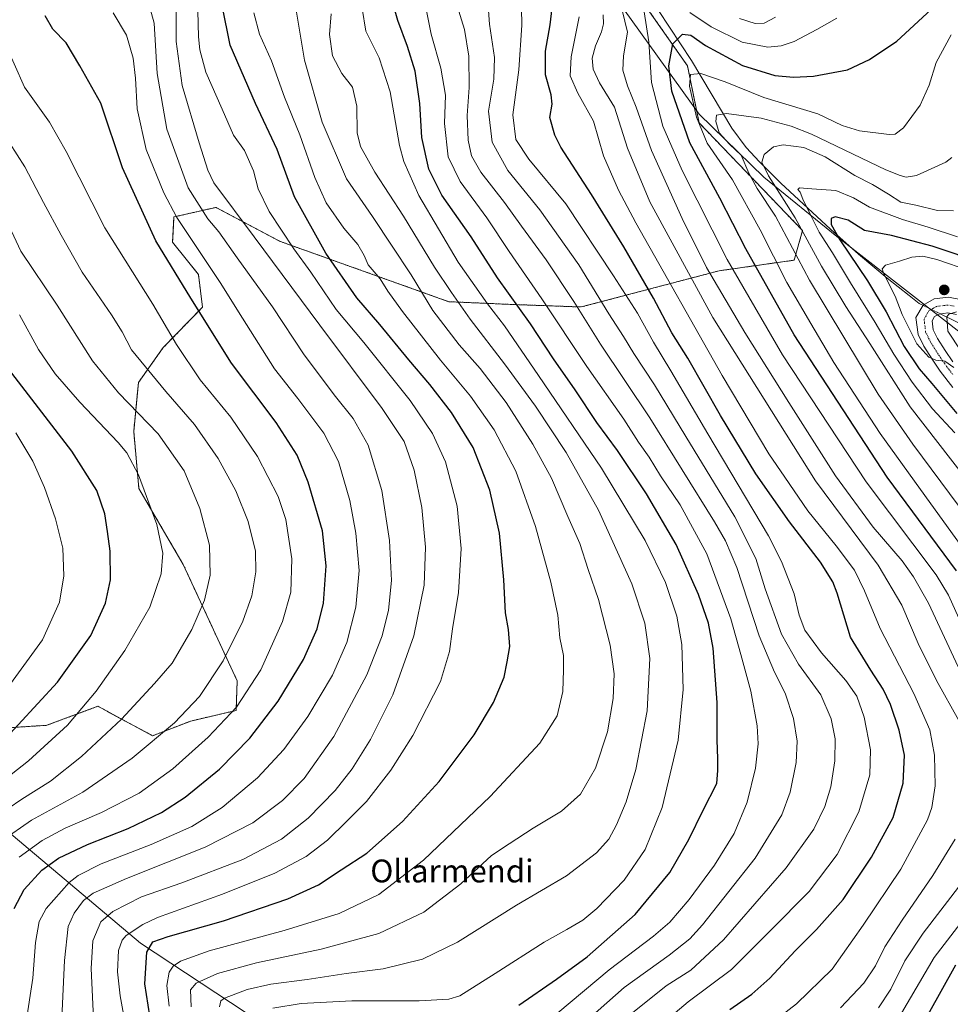
# Model space of a CAD drawing. Units: metres. Extents: x 623961 to 627400, y 4759628 to 4762003.
# Drawn here: x 624131 to 624457, y 4761469 to 4761815 of the extents above; entities that cross this region are included whole.
import ezdxf
from ezdxf.enums import TextEntityAlignment as Align

# ---------------------------------------------------------------- set-up
doc = ezdxf.new("R2010")
doc.units = ezdxf.units.M
doc.header["$MEASUREMENT"] = 0
doc.linetypes.add('TRAZO_Y_PUNTO', pattern=[1, 0.5, -0.25, 0, -0.25])
doc.linetypes.add('TRAZOS', pattern=[0.75, 0.5, -0.25])
for name, color, linetype, lineweight in [('Arbolado forestal', 92, 'TRAZOS', 0), ('Arbolado forestal CxS', 92, 'Continuous', 0), ('Camino', 19, 'Continuous', 0), ('Camino Cxs', 19, 'Continuous', 0), ('Camino eje', 39, 'TRAZO_Y_PUNTO', 13), ('Carátula', 7, 'Continuous', 5), ('Corriente natural lineal', 142, 'Continuous', 13), ('Corriente natural lineal oculto', 19, 'TRAZO_Y_PUNTO', 13), ('Curva de nivel maestra', 36, 'Continuous', 30), ('Curva de nivel normal', 36, 'Continuous', 0), ('Entidad de ámbito territorial', 19, 'Continuous', 0), ('Entidad de ámbito territorial CxS', 92, 'Continuous', 0), ('Espacio natural protegido', 2, 'Continuous', 13), ('Espacio natural protegido CxS', 2, 'Continuous', 0), ('Punto de cota en terreno', 7, 'Continuous', 0), ('Texto cartográfico', 19, 'Continuous', 0)]:
    doc.layers.add(name, color=color, linetype=linetype, lineweight=lineweight)
doc.styles.add('Arial', font='txt', dxfattribs={"height": 0.2})

# ---------------------------------------------------------------- blocks, each defined once
blk = doc.blocks.new('*U150')
at = {"layer": 'Arbolado forestal CxS', "color": 92, "linetype": 'Continuous', "lineweight": 0}
blk.add_polyline3d([(624107.92, 4761565.09, 1106.19), (624140.11, 4761567.18, 1096.98), (624157.89, 4761573.85, 1093.61), (624177.15, 4761563.48, 1085.31), (624190.49, 4761568.67, 1083.27), (624206.42, 4761572.37, 1079.99), (624206.79, 4761582.75, 1081.79), (624187.9, 4761623.52, 1093.03), (624172.34, 4761650.2, 1095.66), (624170.52, 4761670.22, 1092.71), (624172.17, 4761687.4, 1087.11), (624180.88, 4761699.6, 1081.62), (624194.64, 4761713.79, 1074.41), (624193.2, 4761725.2, 1072.59), (624184.14, 4761736.51, 1072.46), (624184.64, 4761745.41, 1069.83), (624199.38, 4761748.78, 1061.96), (624221.61, 4761736.92, 1056.18), (624281, 4761715.7, 1036.26), (624302.6, 4761714.75, 1026.14), (624327.39, 4761713.84, 1014.21), (624375.72, 4761726.54, 982.62), (624402.02, 4761730.25, 964.85), (624404.99, 4761740.63, 959.86), (624368.68, 4761778.43, 968.63), (624364.61, 4761798.44, 971.06), (624343.86, 4761828.09, 983.38)], dxfattribs=at)
blk = doc.blocks.new('*U151')
at = {"layer": 'Arbolado forestal CxS', "color": 92, "linetype": 'Continuous', "lineweight": 0}
blk.add_polyline3d([(624343.86, 4761828.09, 983.38), (624364.61, 4761798.44, 971.06), (624368.68, 4761778.43, 968.63), (624368.68, 4761778.43, 968.63), (624404.99, 4761740.63, 959.86), (624402.02, 4761730.25, 964.85), (624375.72, 4761726.54, 982.62), (624327.39, 4761713.84, 1014.21), (624302.6, 4761714.75, 1026.14), (624281, 4761715.7, 1036.26), (624221.61, 4761736.92, 1056.18), (624199.38, 4761748.78, 1061.96), (624184.64, 4761745.41, 1069.83), (624184.14, 4761736.51, 1072.46), (624193.2, 4761725.2, 1072.59), (624194.64, 4761713.79, 1074.41), (624180.88, 4761699.6, 1081.62), (624172.17, 4761687.4, 1087.11), (624170.52, 4761670.22, 1092.71), (624172.34, 4761650.2, 1095.66), (624187.9, 4761623.52, 1093.03), (624206.79, 4761582.75, 1081.79), (624206.42, 4761572.37, 1079.99), (624190.49, 4761568.67, 1083.27), (624177.15, 4761563.48, 1085.31), (624157.89, 4761573.85, 1093.61), (624140.11, 4761567.18, 1096.98), (624107.92, 4761565.09, 1106.19)], dxfattribs=at)
blk = doc.blocks.new('*U156')
at = {"layer": 'Espacio natural protegido CxS', "color": 2, "linetype": 'Continuous', "lineweight": 0}
blk.add_polyline3d([(624486.05, 4761311.75, 906.52), (624450.45, 4761321.41, 912.34), (624425.42, 4761326.15, 919.75), (624386.55, 4761333.5, 932), (624372.97, 4761337.84, 939.58), (624364.34, 4761341.93, 943.21), (624347.61, 4761351.72, 950.04), (624321.16, 4761357.81, 969.48), (624291.5, 4761370.72, 973.54), (624276.02, 4761388.8, 986.28), (624256.68, 4761418.49, 1001.35), (624225.72, 4761455.94, 1022.61), (624172.85, 4761490.8, 1051.83), (624123.84, 4761532.12, 1088.28), (624094.18, 4761572.15, 1111.54), (624065.8, 4761600.55, 1123.27), (624040.01, 4761605.72, 1129.71), (623997.45, 4761597.97, 1140.94), (623967.07, 4761597.97, 1154.27), (623960.86, 4761941.1, 1163.98), (625619.42, 4761971.49, 789.57)], dxfattribs=at)
blk = doc.blocks.new('*U157')
at = {"layer": 'Espacio natural protegido CxS', "color": 2, "linetype": 'Continuous', "lineweight": 0}
blk.add_polyline3d([(624486.05, 4761311.75, 906.52), (624450.45, 4761321.41, 912.34), (624425.42, 4761326.15, 919.75), (624386.55, 4761333.5, 932), (624372.97, 4761337.84, 939.58), (624364.34, 4761341.93, 943.21), (624347.61, 4761351.72, 950.04), (624321.16, 4761357.81, 969.48), (624291.5, 4761370.72, 973.54), (624276.02, 4761388.8, 986.28), (624256.68, 4761418.49, 1001.35), (624225.72, 4761455.94, 1022.61), (624172.85, 4761490.8, 1051.83), (624123.84, 4761532.12, 1088.28), (624094.18, 4761572.15, 1111.54), (624065.8, 4761600.55, 1123.27), (624040.01, 4761605.72, 1129.71), (623997.45, 4761597.97, 1140.94), (623967.07, 4761597.97, 1154.27), (623960.86, 4761941.1, 1163.98), (625619.42, 4761971.49, 789.57)], dxfattribs=at)
blk = doc.blocks.new('*U158')
at = {"layer": 'Entidad de ámbito territorial', "color": 19, "linetype": 'Continuous', "lineweight": 0}
blk.add_polyline3d([(624140.14, 4761944.39, 1081.23), (624151.13, 4761940.09, 1074.71), (624175.38, 4761928.95, 1065.75), (624206.52, 4761910.14, 1045.56), (624234.24, 4761895.7, 1033.55), (624256.45, 4761884.33, 1025.52), (624275.53, 4761876.59, 1016.71), (624294.93, 4761865.67, 1008.59), (624308.28, 4761858.69, 1004.16), (624317.86, 4761849.74, 1001.23), (624327.6, 4761838.88, 995.34), (624368.77, 4761781.5, 968.03), (624391.44, 4761759.34, 960.25), (624417.01, 4761738.5, 949.45), (624470.69, 4761696.76, 933.72)], dxfattribs=at)
blk = doc.blocks.new('*U198')
at = {"layer": 'Curva de nivel normal', "color": 36, "linetype": 'Continuous', "lineweight": 0}
blk.add_polyline3d([(624322.21, 4761457.4, 1015), (624342.45, 4761475.23, 1015), (624358.24, 4761486.55, 1015), (624365.47, 4761492.35, 1015), (624369.96, 4761497.18, 1015), (624388.33, 4761520.55, 1015), (624397.67, 4761535.76, 1015), (624400.61, 4761543.69, 1015), (624402.76, 4761554.1, 1015), (624403.1, 4761561.56, 1015), (624401.76, 4761569.53, 1015), (624398.92, 4761578.43, 1015), (624395.12, 4761585.78, 1015), (624389.8, 4761598.56, 1015), (624381.92, 4761622.48, 1015), (624377.97, 4761631.88, 1015), (624374.07, 4761638.53, 1015), (624351.39, 4761674.98, 1015), (624334.16, 4761700.75, 1015), (624324.77, 4761715.73, 1015), (624315.08, 4761730.33, 1015), (624306.44, 4761742.17, 1015), (624300.49, 4761750.47, 1015), (624292.22, 4761761.11, 1015), (624288.9, 4761766.86, 1015), (624287.72, 4761772.35, 1015), (624287.4, 4761781.03, 1015), (624288.15, 4761790.77, 1015), (624288.03, 4761801.74, 1015), (624286.48, 4761811.11, 1015), (624283.94, 4761819.42, 1015)], dxfattribs=at)
blk = doc.blocks.new('*U218')
at = {"layer": 'Curva de nivel normal', "color": 36, "linetype": 'Continuous', "lineweight": 0}
blk.add_polyline3d([(624462.09, 4761653.81, 960), (624442.65, 4761678.88, 960), (624428.56, 4761700.99, 960), (624420.12, 4761713.98, 960), (624411.64, 4761728.14, 960), (624402.4, 4761745.13, 960), (624393.09, 4761759.81, 960), (624390.76, 4761764.62, 960), (624391.55, 4761767.33, 960), (624394.81, 4761770.02, 960), (624398.17, 4761770.68, 960), (624405.48, 4761769.78, 960), (624412.9, 4761766.53, 960), (624423.36, 4761759.98, 960), (624429.5, 4761756.73, 960), (624435.15, 4761753.37, 960), (624439.44, 4761750.65, 960), (624444.72, 4761749.5, 960), (624452.34, 4761747.64, 960), (624457.85, 4761747.56, 960)], dxfattribs=at)
blk = doc.blocks.new('*U226')
at = {"layer": 'Curva de nivel normal', "color": 36, "linetype": 'Continuous', "lineweight": 0}
blk.add_polyline3d([(624200.62, 4761468.47, 1035), (624201.03, 4761470.61, 1035), (624202.36, 4761471.5, 1035), (624210.26, 4761474.49, 1035), (624218.54, 4761476.36, 1035), (624231.27, 4761478.07, 1035), (624244.95, 4761480.11, 1035), (624257.94, 4761481.8, 1035), (624271.77, 4761485.22, 1035), (624284.02, 4761491.16, 1035), (624304.76, 4761504.08, 1035), (624322.18, 4761514.39, 1035), (624332.73, 4761522.44, 1035), (624337.06, 4761527.28, 1035), (624339.8, 4761532.29, 1035), (624343.13, 4761540.36, 1035), (624346.51, 4761551.72, 1035), (624350.51, 4761572.21, 1035), (624351.4, 4761590.59, 1035), (624349.64, 4761602.99, 1035), (624345.1, 4761616.82, 1035), (624333.39, 4761642.57, 1035), (624322.15, 4761662.86, 1035), (624311.42, 4761679.06, 1035), (624300.51, 4761693.94, 1035), (624288.41, 4761709.56, 1035), (624281.97, 4761718.88, 1035), (624275.92, 4761727.76, 1035), (624265.08, 4761745.7, 1035), (624255.1, 4761761.06, 1035), (624250.01, 4761770.06, 1035), (624248.87, 4761774.9, 1035), (624248.78, 4761784.23, 1035), (624247.27, 4761790.91, 1035), (624243.46, 4761795.72, 1035), (624240.23, 4761801.94, 1035), (624239.19, 4761809.32, 1035), (624239.71, 4761816.6, 1035)], dxfattribs=at)
blk = doc.blocks.new('*U229')
at = {"layer": 'Curva de nivel normal', "color": 36, "linetype": 'Continuous', "lineweight": 0}
blk.add_polyline3d([(624319.22, 4761466.33, 1020), (624337.18, 4761481.48, 1020), (624352.67, 4761493.19, 1020), (624358.46, 4761498.18, 1020), (624365.26, 4761506.14, 1020), (624374.16, 4761518.19, 1020), (624380.97, 4761529.23, 1020), (624385.59, 4761540.21, 1020), (624388.46, 4761552.09, 1020), (624389.38, 4761560.64, 1020), (624389.11, 4761566.93, 1020), (624386.9, 4761579.16, 1020), (624383.32, 4761591.95, 1020), (624379.86, 4761604.48, 1020), (624371.38, 4761627.28, 1020), (624362.04, 4761644.43, 1020), (624355.2, 4761654.62, 1020), (624351.19, 4761661.13, 1020), (624347.44, 4761666.5, 1020), (624342.32, 4761674.48, 1020), (624329.37, 4761693, 1020), (624313.58, 4761716.69, 1020), (624302.16, 4761733.24, 1020), (624294.3, 4761745.07, 1020), (624284.9, 4761757.83, 1020), (624280.71, 4761766.54, 1020), (624279.45, 4761778.21, 1020), (624279.82, 4761788.11, 1020), (624278.22, 4761797.52, 1020), (624274.8, 4761809.53, 1020), (624272.88, 4761818.89, 1020)], dxfattribs=at)
blk = doc.blocks.new('*U239')
at = {"layer": 'Curva de nivel normal', "color": 36, "linetype": 'Continuous', "lineweight": 0}
blk.add_polyline3d([(624345.41, 4761466.38, 1010), (624357.12, 4761475.82, 1010), (624365.76, 4761481.38, 1010), (624377.24, 4761491.9, 1010), (624399.23, 4761517.19, 1010), (624408.88, 4761530.7, 1010), (624412.73, 4761538.65, 1010), (624414.88, 4761545.61, 1010), (624416.34, 4761554.72, 1010), (624416.37, 4761562.44, 1010), (624415.06, 4761569.47, 1010), (624411.37, 4761577.9, 1010), (624403.55, 4761588.56, 1010), (624397.54, 4761599.18, 1010), (624391.82, 4761615.02, 1010), (624388.64, 4761625.65, 1010), (624381.24, 4761640.21, 1010), (624364.07, 4761668.4, 1010), (624353.13, 4761686.57, 1010), (624345.8, 4761697.57, 1010), (624342.25, 4761703.48, 1010), (624337.05, 4761711.41, 1010), (624326.6, 4761728.63, 1010), (624312.91, 4761747.96, 1010), (624301.7, 4761761.75, 1010), (624296.16, 4761771.59, 1010), (624294.89, 4761782.48, 1010), (624296.76, 4761793.75, 1010), (624297.02, 4761801.32, 1010), (624295.28, 4761812.95, 1010), (624294.76, 4761819.48, 1010)], dxfattribs=at)
blk = doc.blocks.new('*U244')
at = {"layer": 'Curva de nivel normal', "color": 36, "linetype": 'Continuous', "lineweight": 0}
blk.add_polyline3d([(624354.94, 4761461.82, 1005), (624364.89, 4761470.22, 1005), (624380.08, 4761481.59, 1005), (624393.73, 4761495.23, 1005), (624407.25, 4761508.9, 1005), (624417.16, 4761521.9, 1005), (624424.66, 4761536.88, 1005), (624428.56, 4761549.84, 1005), (624428.79, 4761558.52, 1005), (624426.62, 4761570, 1005), (624423.97, 4761577.37, 1005), (624420.13, 4761582.85, 1005), (624411.57, 4761592.58, 1005), (624405.79, 4761600.51, 1005), (624403.82, 4761605.82, 1005), (624402.05, 4761613.3, 1005), (624397.64, 4761624.59, 1005), (624393.06, 4761633.56, 1005), (624371.75, 4761669.31, 1005), (624358.81, 4761691.47, 1005), (624352.73, 4761701.5, 1005), (624347.15, 4761711.7, 1005), (624338.7, 4761724.81, 1005), (624322.01, 4761749.97, 1005), (624309.04, 4761765.68, 1005), (624304.5, 4761772.57, 1005), (624303.42, 4761781.16, 1005), (624305.47, 4761796.94, 1005), (624306.53, 4761812.66, 1005), (624306.19, 4761830.43, 1005)], dxfattribs=at)
blk = doc.blocks.new('*U250')
at = {"layer": 'Curva de nivel normal', "color": 36, "linetype": 'Continuous', "lineweight": 0}
blk.add_polyline3d([(624390.44, 4761459.9, 995), (624402.82, 4761469.56, 995), (624415.3, 4761481.7, 995), (624426.21, 4761497.09, 995), (624439.42, 4761516.7, 995), (624448.79, 4761534, 995), (624450.31, 4761538.41, 995), (624451.5, 4761545.97, 995), (624451.24, 4761556.66, 995), (624449.63, 4761565.56, 995), (624444.03, 4761578.37, 995), (624432.15, 4761601.12, 995), (624426.64, 4761614.37, 995), (624423.16, 4761621.56, 995), (624416.81, 4761630.08, 995), (624406.82, 4761642.37, 995), (624398.77, 4761654.12, 995), (624393.14, 4761662.4, 995), (624376.8, 4761689.8, 995), (624346.48, 4761743.32, 995), (624340.41, 4761754.76, 995), (624335.24, 4761766.82, 995), (624331.72, 4761778.95, 995), (624326.15, 4761788.77, 995), (624323.52, 4761794.9, 995), (624323.83, 4761801.55, 995), (624326.7, 4761815.52, 995)], dxfattribs=at)
blk = doc.blocks.new('*U283')
at = {"layer": 'Curva de nivel normal', "color": 36, "linetype": 'Continuous', "lineweight": 0}
blk.add_polyline3d([(624219.26, 4761468.05, 1030), (624229.24, 4761469.66, 1030), (624247.01, 4761470.6, 1030), (624270.57, 4761470.57, 1030), (624280.96, 4761471.19, 1030), (624284.81, 4761472.29, 1030), (624297.28, 4761480.18, 1030), (624314.41, 4761491.16, 1030), (624322.36, 4761495.54, 1030), (624327.98, 4761498.9, 1030), (624332.86, 4761502.9, 1030), (624342.4, 4761512.9, 1030), (624349.76, 4761523.62, 1030), (624355.79, 4761538.31, 1030), (624361.4, 4761561.98, 1030), (624363.18, 4761579.74, 1030), (624362.65, 4761595.46, 1030), (624360.85, 4761605.46, 1030), (624356.92, 4761617.2, 1030), (624349.8, 4761631.94, 1030), (624334.46, 4761657.38, 1030), (624312.39, 4761689.78, 1030), (624300.5, 4761707.28, 1030), (624294.51, 4761714.9, 1030), (624284.23, 4761729.59, 1030), (624270.48, 4761752.89, 1030), (624265.19, 4761764.83, 1030), (624263.64, 4761770.51, 1030), (624260.36, 4761789.22, 1030), (624256.52, 4761801.15, 1030), (624251.83, 4761810.59, 1030), (624250.66, 4761818.49, 1030)], dxfattribs=at)
blk = doc.blocks.new('*U288')
at = {"layer": 'Curva de nivel maestra', "color": 36, "linetype": 'Continuous', "lineweight": 30}
blk.add_polyline3d([(624468.12, 4761729.2, 950), (624450.43, 4761735.21, 950), (624436.12, 4761738.87, 950), (624426.75, 4761740.71, 950), (624421, 4761744.3, 950), (624416.46, 4761745.48, 950), (624414.99, 4761744.89, 950), (624415.03, 4761742.73, 950), (624418.03, 4761737.34, 950), (624427.78, 4761723.03, 950), (624434.34, 4761712.16, 950), (624440.61, 4761699.94, 950), (624445.83, 4761692.11, 950), (624450.27, 4761687.06, 950), (624459.03, 4761676.54, 950)], dxfattribs=at)
blk = doc.blocks.new('*U291')
at = {"layer": 'Curva de nivel maestra', "color": 36, "linetype": 'Continuous', "lineweight": 30}
blk.add_polyline3d([(624305.47, 4761469.1, 1025), (624318.68, 4761478.2, 1025), (624329.47, 4761485.99, 1025), (624346.33, 4761500.83, 1025), (624358.4, 4761515.55, 1025), (624365.16, 4761527.17, 1025), (624370.17, 4761537.4, 1025), (624374.9, 4761546.78, 1025), (624375.33, 4761551.37, 1025), (624375.31, 4761555.5, 1025), (624375.08, 4761561.96, 1025), (624375.07, 4761575.19, 1025), (624373.6, 4761594.18, 1025), (624372.06, 4761603.02, 1025), (624368.45, 4761613.08, 1025), (624360.64, 4761630.6, 1025), (624350.32, 4761648.28, 1025), (624340.06, 4761663.55, 1025), (624332.9, 4761673.32, 1025), (624325.26, 4761684.76, 1025), (624317.72, 4761695.68, 1025), (624309.6, 4761707.9, 1025), (624298.08, 4761724.04, 1025), (624288.84, 4761738.47, 1025), (624278.54, 4761753.05, 1025), (624273.97, 4761762.16, 1025), (624271.53, 4761773.23, 1025), (624270.86, 4761785.2, 1025), (624269.14, 4761796.51, 1025), (624266.55, 4761805.22, 1025), (624263.07, 4761814.23, 1025), (624259.71, 4761826.23, 1025)], dxfattribs=at)
blk = doc.blocks.new('*U297')
at = {"layer": 'Curva de nivel maestra', "color": 36, "linetype": 'Continuous', "lineweight": 30}
blk.add_polyline3d([(624176.71, 4761461.56, 1050), (624174.36, 4761476.56, 1050), (624175.06, 4761487.6, 1050), (624177.21, 4761491.22, 1050), (624182.6, 4761493.12, 1050), (624202, 4761498.59, 1050), (624224.51, 4761506.31, 1050), (624235.33, 4761511.27, 1050), (624243.27, 4761516.45, 1050), (624252.22, 4761522.35, 1050), (624264.74, 4761533.41, 1050), (624277.56, 4761547.42, 1050), (624289.91, 4761563.78, 1050), (624296.67, 4761575.19, 1050), (624300.38, 4761584.06, 1050), (624301.46, 4761589.42, 1050), (624302.31, 4761594.82, 1050), (624301.87, 4761600.8, 1050), (624300.88, 4761606.56, 1050), (624300.32, 4761618.23, 1050), (624298.77, 4761634.56, 1050), (624295.4, 4761649.56, 1050), (624289.46, 4761664.56, 1050), (624281.88, 4761676.9, 1050), (624274.38, 4761686.68, 1050), (624266.96, 4761695.34, 1050), (624256.83, 4761707.68, 1050), (624248.71, 4761717.01, 1050), (624237.82, 4761732.72, 1050), (624226.9, 4761752.51, 1050), (624220.8, 4761769.02, 1050), (624213.18, 4761785.2, 1050), (624204.35, 4761805.63, 1050), (624201.48, 4761819.52, 1050)], dxfattribs=at)
blk = doc.blocks.new('*U300')
at = {"layer": 'Curva de nivel maestra', "color": 36, "linetype": 'Continuous', "lineweight": 30}
for points in [[(624449, 4761465.83, 975), (624458.7, 4761483.24, 975)], [(624458.99, 4761621.29, 975), (624434.62, 4761654.13, 975), (624402.07, 4761704.03, 975), (624385.15, 4761734.19, 975), (624375.98, 4761752.03, 975), (624365.48, 4761771.37, 975), (624359.13, 4761789.56, 975), (624358.07, 4761798.4, 975), (624359.54, 4761806.13, 975), (624362.94, 4761809.52, 975), (624365.79, 4761809.09, 975), (624370.98, 4761805.5, 975), (624383.87, 4761798.48, 975), (624395.31, 4761795.01, 975), (624401.81, 4761794.41, 975), (624408.78, 4761794.76, 975), (624420.78, 4761796.99, 975), (624428.41, 4761800.6, 975), (624437.97, 4761806.99, 975), (624450.08, 4761818.16, 975), (624457.64, 4761826.2, 975)]]:
    blk.add_polyline3d(points, dxfattribs=at)
blk = doc.blocks.new('*U301')
at = {"layer": 'Curva de nivel maestra', "color": 36, "linetype": 'Continuous', "lineweight": 30}
blk.add_polyline3d([(624379.43, 4761467.5, 1000), (624387.19, 4761472.96, 1000), (624393.53, 4761478.56, 1000), (624402.36, 4761488.14, 1000), (624409.87, 4761495.53, 1000), (624419.18, 4761506.14, 1000), (624429.16, 4761520.9, 1000), (624436.73, 4761534.9, 1000), (624440.29, 4761546.85, 1000), (624440.66, 4761556.69, 1000), (624438.88, 4761565.5, 1000), (624435.85, 4761574.48, 1000), (624433.26, 4761579.89, 1000), (624428.9, 4761586.52, 1000), (624421.74, 4761598.03, 1000), (624417.12, 4761613.54, 1000), (624415.61, 4761617.47, 1000), (624411.26, 4761624.42, 1000), (624400.41, 4761638.5, 1000), (624388.62, 4761655.39, 1000), (624376.24, 4761675.79, 1000), (624364.76, 4761695.87, 1000), (624359.18, 4761704.81, 1000), (624352.77, 4761716.9, 1000), (624342.32, 4761734.97, 1000), (624331.01, 4761753.23, 1000), (624320.28, 4761769.9, 1000), (624318.15, 4761774.13, 1000), (624316.4, 4761780.23, 1000), (624317.15, 4761784.9, 1000), (624316.91, 4761788.23, 1000), (624314.89, 4761795.23, 1000), (624314.91, 4761803.56, 1000), (624316.46, 4761812.8, 1000), (624317.51, 4761821.83, 1000)], dxfattribs=at)
blk = doc.blocks.new('5PATER')
at = {"layer": 'Carátula', "linetype": 'Continuous', "lineweight": 5}
h = blk.add_hatch(color=250, dxfattribs=at)
edge = h.paths.add_edge_path()
edge.add_ellipse((0, 0.01), major_axis=(-1.33, -1.34), ratio=0.999422, start_angle=0, end_angle=360)
blk = doc.blocks.new('*U305')
at = {"layer": 'Camino Cxs', "color": 19, "linetype": 'Continuous', "lineweight": 0}
for points in [[(624458.98, 4761711.19, 939.29), (624455.93, 4761711.76, 940.03), (624452.84, 4761711.38, 940.66), (624451.23, 4761710.46, 941.17), (624450.41, 4761709.01, 941.62), (624450.79, 4761705.84, 942.48), (624452.33, 4761702.74, 942.87), (624454.93, 4761698.63, 942.67), (624457.7, 4761694.61, 943.72)], [(624457.67, 4761685.63, 946.38), (624453.27, 4761691.39, 945.88), (624450.36, 4761695.6, 944.98), (624447.54, 4761700.05, 943.95), (624445.46, 4761704.25, 943.87), (624444.74, 4761710.15, 943.26), (624447.21, 4761714.48, 942.71), (624451.08, 4761716.69, 942.17), (624456.11, 4761717.3, 941.97), (624460.32, 4761716.52, 941.67)]]:
    blk.add_polyline3d(points, dxfattribs=at)
blk = doc.blocks.new('*U307')
at = {"layer": 'Camino eje', "color": 39, "linetype": 'TRAZO_Y_PUNTO', "lineweight": 13}
blk.add_polyline3d([(624458.13, 4761714.14, 940.58), (624456.02, 4761714.53, 940.77), (624454.48, 4761714.34, 940.82), (624451.96, 4761714.04, 940.92), (624449.22, 4761712.47, 941.81), (624448.81, 4761711.75, 942.03), (624447.58, 4761709.58, 942.62), (624447.94, 4761706.63, 942.84), (624448.13, 4761705.05, 943.07), (624449.17, 4761702.95, 943.44), (624449.94, 4761701.4, 943.73), (624452.65, 4761697.12, 944.17), (624454.03, 4761695.11, 944.47), (624455.49, 4761693, 945.18), (624457.69, 4761690.12, 945.33)], dxfattribs=at)

msp = doc.modelspace()

# ---------------------------------------------------------------- linework, layer by layer
at = {"layer": 'Arbolado forestal', "color": 92, "linetype": 'TRAZOS', "lineweight": 0}
msp.add_polyline3d([(624107.92, 4761565.09, 1106.19), (624140.11, 4761567.18, 1096.98), (624157.89, 4761573.85, 1093.61), (624177.15, 4761563.48, 1085.31), (624190.49, 4761568.67, 1083.27), (624206.42, 4761572.37, 1079.99), (624206.79, 4761582.75, 1081.79), (624187.9, 4761623.52, 1093.03), (624172.34, 4761650.2, 1095.66), (624170.52, 4761670.22, 1092.71), (624172.17, 4761687.4, 1087.11), (624180.88, 4761699.6, 1081.62), (624194.64, 4761713.79, 1074.41), (624193.2, 4761725.2, 1072.59), (624184.14, 4761736.51, 1072.46), (624184.64, 4761745.41, 1069.83), (624199.38, 4761748.78, 1061.96), (624221.61, 4761736.92, 1056.18), (624280.99, 4761715.7, 1036.26), (624302.6, 4761714.75, 1026.14), (624327.39, 4761713.84, 1014.21), (624375.72, 4761726.54, 982.62), (624402.02, 4761730.25, 964.85), (624404.99, 4761740.63, 959.86), (624368.68, 4761778.43, 968.63), (624364.61, 4761798.44, 971.06), (624343.86, 4761828.09, 983.38)], dxfattribs=at)
at = {"layer": 'Camino', "color": 19, "linetype": 'Continuous', "lineweight": 0}
for points in [[(624457.67, 4761685.63, 946.38), (624453.27, 4761691.39, 945.88), (624450.36, 4761695.6, 944.98), (624447.54, 4761700.05, 943.95), (624445.46, 4761704.25, 943.87), (624444.74, 4761710.15, 943.26), (624447.21, 4761714.48, 942.71), (624451.08, 4761716.69, 942.17), (624456.11, 4761717.3, 941.97), (624460.32, 4761716.52, 941.67)], [(624458.98, 4761711.19, 939.29), (624455.93, 4761711.76, 940.03), (624452.84, 4761711.38, 940.66), (624451.23, 4761710.46, 941.17), (624450.41, 4761709.01, 941.62), (624450.79, 4761705.84, 942.48), (624452.33, 4761702.74, 942.87), (624454.93, 4761698.63, 942.67), (624457.7, 4761694.61, 943.72)]]:
    msp.add_polyline3d(points, dxfattribs=at)
at = {"layer": 'Corriente natural lineal', "color": 142, "linetype": 'Continuous', "lineweight": 13}
for points in [[(624354.51, 4761817.75, 978.18), (624366.06, 4761800.28, 971.1), (624380.21, 4761776.56, 963.78), (624385.26, 4761769.75, 962.67), (624389.86, 4761764.71, 960.55), (624397.4, 4761757.3, 957.42), (624414.83, 4761741.13, 950.55), (624424.55, 4761732.37, 948.23), (624434.59, 4761724, 943.92), (624442.38, 4761717.82, 942.22), (624445.88, 4761715.07, 942.92), (624447.18, 4761714.43, 942.72)], [(624453.25, 4761711.43, 940.57), (624464.65, 4761705.79, 936.13)]]:
    msp.add_polyline3d(points, dxfattribs=at)
at = {"layer": 'Corriente natural lineal oculto', "color": 19, "linetype": 'TRAZO_Y_PUNTO', "lineweight": 13}
msp.add_polyline3d([(624447.18, 4761714.43, 942.72), (624453.25, 4761711.43, 940.57)], dxfattribs=at)
at = {"layer": 'Curva de nivel maestra', "color": 36, "linetype": 'Continuous', "lineweight": 30}
for points in [[(624128.6, 4761502.9, 1075), (624132.1, 4761509.56, 1075), (624138.32, 4761516.39, 1075), (624144.2, 4761520.54, 1075), (624154.27, 4761525.35, 1075), (624168.6, 4761530.94, 1075), (624180.27, 4761536.56, 1075), (624188.6, 4761541.98, 1075), (624200.6, 4761551.85, 1075), (624211.25, 4761562.66, 1075), (624221.12, 4761575.64, 1075), (624230.01, 4761590.27, 1075), (624234.88, 4761601.05, 1075), (624237.1, 4761610.02, 1075), (624237.98, 4761623.1, 1075), (624236.66, 4761635.34, 1075), (624231.65, 4761652.37, 1075), (624227.81, 4761661.85, 1075), (624220.48, 4761673.33, 1075), (624204.74, 4761694.13, 1075), (624190.53, 4761716.96, 1075), (624178.24, 4761737.08, 1075), (624166.58, 4761762.67, 1075), (624158.98, 4761785.27, 1075), (624151.68, 4761798.35, 1075), (624146.8, 4761806.5, 1075), (624142.21, 4761811.23, 1075), (624139.45, 4761815.9, 1075)], [(624122.96, 4761559.81, 1100), (624143.84, 4761582.31, 1100), (624155.47, 4761598.68, 1100), (624160.68, 4761609.97, 1100), (624162.43, 4761618.16, 1100), (624162.28, 4761628.22, 1100), (624161.35, 4761635.12, 1100), (624160.39, 4761641.35, 1100), (624157.62, 4761649.47, 1100), (624148.78, 4761663.3, 1100), (624124.34, 4761695.16, 1100)]]:
    msp.add_polyline3d(points, dxfattribs=at)
at = {"layer": 'Curva de nivel normal', "color": 36, "linetype": 'Continuous', "lineweight": 0}
for points in [[(624167.72, 4761461.5, 1055), (624165.74, 4761472.36, 1055), (624164.83, 4761480.79, 1055), (624165.16, 4761488.22, 1055), (624166.47, 4761491.83, 1055), (624167.92, 4761493.5, 1055), (624173.74, 4761497.39, 1055), (624178.89, 4761499.74, 1055), (624201.7, 4761508, 1055), (624219.98, 4761515.31, 1055), (624231.01, 4761521.17, 1055), (624238.5, 4761526.87, 1055), (624245.19, 4761533.6, 1055), (624252.12, 4761540.49, 1055), (624260.65, 4761551.41, 1055), (624268.38, 4761563.57, 1055), (624278.04, 4761582.55, 1055), (624281.21, 4761593.06, 1055), (624282.23, 4761600.96, 1055), (624284.37, 4761613.73, 1055), (624285.33, 4761629.18, 1055), (624283.92, 4761643.97, 1055), (624279.77, 4761659.6, 1055), (624275.27, 4761669.5, 1055), (624267.37, 4761681, 1055), (624251.24, 4761701.38, 1055), (624241.46, 4761712.99, 1055), (624232.55, 4761726.02, 1055), (624226.67, 4761734.25, 1055), (624218.01, 4761747.36, 1055), (624214.15, 4761755.23, 1055), (624212.48, 4761761.59, 1055), (624209.3, 4761768.66, 1055), (624205.44, 4761774.06, 1055), (624201.57, 4761783.19, 1055), (624195.85, 4761796.14, 1055), (624193.69, 4761803.98, 1055), (624193.26, 4761808.52, 1055), (624192.76, 4761826.81, 1055)], [(624144.96, 4761457.04, 1065), (624146.24, 4761484.72, 1065), (624147.53, 4761496.65, 1065), (624149.64, 4761501.25, 1065), (624152.94, 4761505.69, 1065), (624156.27, 4761508.33, 1065), (624167.94, 4761513.51, 1065), (624195.52, 4761524.4, 1065), (624212.28, 4761532.93, 1065), (624222.62, 4761540.81, 1065), (624230.24, 4761548.56, 1065), (624240.63, 4761563.23, 1065), (624252.19, 4761584.9, 1065), (624257.65, 4761598.56, 1065), (624259.81, 4761607.56, 1065), (624260.88, 4761617.9, 1065), (624260.2, 4761632, 1065), (624257.46, 4761649.55, 1065), (624252.73, 4761665.36, 1065), (624247.5, 4761674.8, 1065), (624241.26, 4761682.47, 1065), (624230.26, 4761697.12, 1065), (624219.14, 4761713.85, 1065), (624206.82, 4761731.05, 1065), (624200.36, 4761740.24, 1065), (624196.45, 4761744.76, 1065), (624189.57, 4761755.61, 1065), (624182.16, 4761776.23, 1065), (624178.79, 4761795.68, 1065), (624177.68, 4761813.38, 1065), (624175.45, 4761821.41, 1065)], [(624459.56, 4761587.68, 985), (624449.14, 4761610.04, 985), (624443.89, 4761619.18, 985), (624439.92, 4761624.88, 985), (624429.78, 4761636.64, 985), (624416.48, 4761654.64, 985), (624400.22, 4761680.36, 985), (624384.71, 4761704.9, 985), (624371.36, 4761727.66, 985), (624362.73, 4761744.84, 985), (624352, 4761768.69, 985), (624346.68, 4761783.93, 985), (624343.67, 4761791.36, 985), (624341.92, 4761796.93, 985), (624342.2, 4761801.9, 985), (624343.64, 4761810.23, 985), (624340.87, 4761821.32, 985)], [(624156.5, 4761461.89, 1060), (624155.6, 4761481.88, 1060), (624156.2, 4761491.56, 1060), (624159.01, 4761498.23, 1060), (624163.25, 4761501.94, 1060), (624173.29, 4761506.99, 1060), (624187.36, 4761511.93, 1060), (624208.82, 4761520.1, 1060), (624222.36, 4761527.23, 1060), (624231.68, 4761534.62, 1060), (624241.08, 4761544.33, 1060), (624247.09, 4761551.93, 1060), (624253.52, 4761562.25, 1060), (624261.3, 4761577.85, 1060), (624268.67, 4761598.57, 1060), (624272.39, 4761616.26, 1060), (624272.83, 4761629.64, 1060), (624271.48, 4761643.54, 1060), (624268.79, 4761656.64, 1060), (624265.33, 4761666.64, 1060), (624257.67, 4761678.24, 1060), (624235.74, 4761707.44, 1060), (624212.78, 4761738.41, 1060), (624198.65, 4761757.4, 1060), (624196.46, 4761761.84, 1060), (624193.51, 4761771.44, 1060), (624187.54, 4761791.54, 1060), (624185.44, 4761806.88, 1060), (624185.39, 4761819.88, 1060)], [(624190.66, 4761468.43, 1040), (624190.37, 4761474.46, 1040), (624192.45, 4761476.81, 1040), (624199.94, 4761480.12, 1040), (624213.6, 4761483.88, 1040), (624236.27, 4761488.66, 1040), (624256.5, 4761494.23, 1040), (624272.18, 4761501.67, 1040), (624285.19, 4761511.56, 1040), (624295.94, 4761521.5, 1040), (624302.1, 4761525.66, 1040), (624310.57, 4761531.14, 1040), (624320.43, 4761537.02, 1040), (624327.15, 4761543.08, 1040), (624332.43, 4761552.12, 1040), (624336.61, 4761564.9, 1040), (624338.62, 4761576.56, 1040), (624338.92, 4761585.23, 1040), (624337.51, 4761595.23, 1040), (624333.39, 4761611.29, 1040), (624329.82, 4761621.81, 1040), (624326.94, 4761630.92, 1040), (624322.7, 4761640.33, 1040), (624316.92, 4761653.81, 1040), (624310.48, 4761665.8, 1040), (624301.12, 4761680.34, 1040), (624291.98, 4761692.28, 1040), (624284.64, 4761700.6, 1040), (624275.37, 4761712.66, 1040), (624267.78, 4761725.08, 1040), (624261.17, 4761735.18, 1040), (624254.28, 4761745.53, 1040), (624245.11, 4761758.75, 1040), (624236.62, 4761778.64, 1040), (624230.33, 4761800.42, 1040), (624227.49, 4761817.9, 1040)], [(624132.74, 4761462.47, 1070), (624135.13, 4761478.53, 1070), (624136.14, 4761491.06, 1070), (624137.4, 4761498.34, 1070), (624139.88, 4761502.9, 1070), (624147.84, 4761512.05, 1070), (624151.05, 4761514.54, 1070), (624159.09, 4761518.58, 1070), (624176.62, 4761525.4, 1070), (624190.95, 4761531.7, 1070), (624201.5, 4761538.33, 1070), (624213.94, 4761548.77, 1070), (624223.2, 4761558.71, 1070), (624231.52, 4761570.22, 1070), (624240.25, 4761584.8, 1070), (624245.19, 4761596.22, 1070), (624248.4, 4761608.64, 1070), (624249.53, 4761621.48, 1070), (624248.36, 4761634.49, 1070), (624246.3, 4761645.94, 1070), (624242.31, 4761659.68, 1070), (624237.17, 4761669.65, 1070), (624228.08, 4761681.7, 1070), (624219.85, 4761692.14, 1070), (624208.63, 4761709.89, 1070), (624200.79, 4761722.48, 1070), (624185.6, 4761745.27, 1070), (624181.09, 4761753.9, 1070), (624174.94, 4761769.06, 1070), (624171.77, 4761783.27, 1070), (624171.16, 4761794.09, 1070), (624170.29, 4761801.07, 1070), (624167.95, 4761809.16, 1070), (624163.26, 4761817.03, 1070)], [(624182.92, 4761468.66, 1045), (624182.1, 4761475.96, 1045), (624182.97, 4761480.6, 1045), (624184.39, 4761482.69, 1045), (624186.9, 4761484.48, 1045), (624196.93, 4761488.08, 1045), (624223.23, 4761495.18, 1045), (624242.52, 4761501.14, 1045), (624256.4, 4761507.86, 1045), (624272.07, 4761519.9, 1045), (624295.44, 4761542.21, 1045), (624312.88, 4761560.95, 1045), (624318.94, 4761570.46, 1045), (624320.93, 4761579.07, 1045), (624321.19, 4761586.57, 1045), (624321.22, 4761591.62, 1045), (624319.94, 4761597.83, 1045), (624319.14, 4761605.77, 1045), (624316.78, 4761617.35, 1045), (624311.37, 4761636.92, 1045), (624304.42, 4761656.23, 1045), (624296.93, 4761670.82, 1045), (624288.59, 4761682.58, 1045), (624278.1, 4761695.19, 1045), (624264.77, 4761712.26, 1045), (624259.59, 4761719.35, 1045), (624256.87, 4761723.74, 1045), (624252.73, 4761728.66, 1045), (624251.31, 4761731.85, 1045), (624249.09, 4761735.72, 1045), (624244.22, 4761741.51, 1045), (624237.94, 4761750.36, 1045), (624234.01, 4761759.2, 1045), (624228.8, 4761774.2, 1045), (624223.35, 4761787.39, 1045), (624218.84, 4761800.13, 1045), (624214.57, 4761809.53, 1045), (624212.66, 4761816.95, 1045)], [(624459.79, 4761568.85, 990), (624451.91, 4761582.87, 990), (624445.51, 4761595.8, 990), (624439.73, 4761609.25, 990), (624431.46, 4761623.31, 990), (624409.49, 4761652.9, 990), (624373.55, 4761710.17, 990), (624351.46, 4761750.66, 990), (624343.62, 4761769.56, 990), (624339, 4761783.88, 990), (624333.83, 4761792.43, 990), (624331.56, 4761797.18, 990), (624331.22, 4761801.03, 990), (624332.45, 4761805.44, 990), (624334.48, 4761810.28, 990), (624335.16, 4761813.12, 990), (624335.03, 4761816.32, 990)], [(624460.77, 4761602.38, 980), (624456.18, 4761612.79, 980), (624451.8, 4761619.96, 980), (624427.31, 4761652.55, 980), (624397.92, 4761697.04, 980), (624378.51, 4761730.47, 980), (624362.74, 4761761.7, 980), (624355.99, 4761777.29, 980), (624352, 4761792.57, 980), (624351.08, 4761806.8, 980), (624349.4, 4761817.3, 980)], [(624365.5, 4761817.07, 980), (624372.89, 4761812.01, 980), (624383.8, 4761806.74, 980), (624392.78, 4761804.98, 980), (624397.46, 4761805.39, 980), (624402.05, 4761806.89, 980), (624409.98, 4761811.16, 980), (624416.94, 4761815.14, 980)], [(624382.89, 4761815.04, 985), (624388.4, 4761813.24, 985), (624391.55, 4761813.4, 985), (624395.5, 4761815.47, 985)], [(624130.32, 4761520.93, 1080), (624138.37, 4761526.83, 1080), (624146.52, 4761531.16, 1080), (624159.2, 4761536.57, 1080), (624172.42, 4761543.42, 1080), (624184.25, 4761551.92, 1080), (624196.62, 4761563, 1080), (624206.58, 4761573.59, 1080), (624215.08, 4761586.66, 1080), (624222.69, 4761603.61, 1080), (624225.62, 4761613.88, 1080), (624225.95, 4761625.49, 1080), (624223.84, 4761639.3, 1080), (624221.15, 4761647.41, 1080), (624213.96, 4761661.44, 1080), (624204.6, 4761675.22, 1080), (624193.87, 4761688.28, 1080), (624185.55, 4761700.7, 1080), (624177.26, 4761714.88, 1080), (624160.34, 4761741.59, 1080), (624146.86, 4761768.32, 1080), (624140.94, 4761778.6, 1080), (624132.24, 4761790.97, 1080), (624124.98, 4761807.3, 1080)], [(624468.52, 4761619.14, 970), (624449.91, 4761644.83, 970), (624432.22, 4761669.5, 970), (624416, 4761694.41, 970), (624407.89, 4761708.01, 970), (624399.46, 4761722.4, 970), (624390.09, 4761740.94, 970), (624380.38, 4761758.39, 970), (624371.57, 4761771.22, 970), (624367.79, 4761780.39, 970), (624365.39, 4761791.31, 970), (624365.69, 4761795.38, 970), (624369.28, 4761795.65, 970), (624377.87, 4761792.83, 970), (624391.38, 4761787.34, 970), (624410.28, 4761781.57, 970), (624418.83, 4761777.53, 970), (624424.91, 4761775.59, 970), (624435.3, 4761774.34, 970), (624437.45, 4761774.48, 970), (624440.37, 4761776.66, 970), (624446.23, 4761784.56, 970), (624449.39, 4761791.56, 970), (624451.76, 4761799.56, 970), (624457.08, 4761809.23, 970)], [(624124.3, 4761526.61, 1085), (624134.7, 4761533.95, 1085), (624152.64, 4761543.76, 1085), (624170.01, 4761555.61, 1085), (624184.76, 4761568.07, 1085), (624193.57, 4761577.24, 1085), (624201.86, 4761589.73, 1085), (624208.82, 4761603.7, 1085), (624211.96, 4761612.51, 1085), (624213.38, 4761620.95, 1085), (624213.2, 4761628.24, 1085), (624210.67, 4761638.68, 1085), (624206.29, 4761649.38, 1085), (624200.08, 4761660.72, 1085), (624191.83, 4761672.69, 1085), (624181.74, 4761684.26, 1085), (624169.74, 4761698.82, 1085), (624166.42, 4761705.12, 1085), (624162.74, 4761711.13, 1085), (624152.43, 4761726.06, 1085), (624145.09, 4761739.05, 1085), (624138.88, 4761750.5, 1085), (624132.31, 4761762.93, 1085), (624121.5, 4761779.8, 1085)], [(624459.83, 4761643.85, 965), (624443.65, 4761665.78, 965), (624431.47, 4761683.24, 965), (624407.43, 4761723.26, 965), (624395.44, 4761745.73, 965), (624389.12, 4761755.42, 965), (624386.17, 4761760.8, 965), (624383.5, 4761767.04, 965), (624379.37, 4761770.9, 965), (624375.78, 4761774.89, 965), (624374.54, 4761778.84, 965), (624374.82, 4761781.05, 965), (624378.3, 4761781.7, 965), (624390.43, 4761780.06, 965), (624400.98, 4761777.24, 965), (624408.13, 4761774.39, 965), (624434.19, 4761761.97, 965), (624439.16, 4761759.89, 965), (624441.33, 4761759.38, 965), (624444.94, 4761759.9, 965), (624455.24, 4761764.63, 965), (624457.27, 4761766.27, 965)], [(624458.37, 4761669.66, 955), (624450.52, 4761678.15, 955), (624443.4, 4761687.43, 955), (624437.01, 4761697.3, 955), (624430.49, 4761708.44, 955), (624421.76, 4761722.3, 955), (624415.46, 4761732.8, 955), (624410.78, 4761740.07, 955), (624407.82, 4761746.11, 955), (624405.02, 4761751.65, 955), (624404.14, 4761754.1, 955), (624403.28, 4761755.02, 955), (624403.89, 4761755.64, 955), (624408.25, 4761755.32, 955), (624416.6, 4761754.68, 955), (624422.83, 4761752.12, 955), (624428.5, 4761748.81, 955), (624440, 4761744.5, 955), (624448.96, 4761741.81, 955), (624459.31, 4761738.38, 955)], [(624121.6, 4761534.76, 1090), (624131.28, 4761541.32, 1090), (624141.3, 4761547.61, 1090), (624152.22, 4761556.23, 1090), (624166.25, 4761569.29, 1090), (624177.86, 4761581.81, 1090), (624184.04, 4761589.01, 1090), (624190.92, 4761600.78, 1090), (624195.37, 4761611, 1090), (624197.28, 4761619.82, 1090), (624197.1, 4761630.28, 1090), (624193.71, 4761643.23, 1090), (624188.24, 4761656.42, 1090), (624179.06, 4761669.36, 1090), (624165.24, 4761683.71, 1090), (624156.06, 4761694.95, 1090), (624143.74, 4761714.47, 1090), (624130.91, 4761733.43, 1090), (624123.36, 4761749.4, 1090)], [(624458.03, 4761692.66, 945), (624454.88, 4761694.82, 945), (624451.67, 4761695.22, 945), (624449.3, 4761696.24, 945), (624445.01, 4761700.97, 945), (624439.88, 4761711.17, 945), (624437.49, 4761717.66, 945), (624433.32, 4761725.66, 945), (624432.85, 4761727.21, 945), (624434.06, 4761728.56, 945), (624438.94, 4761729.87, 945), (624443.27, 4761731.29, 945), (624447.12, 4761731.65, 945), (624452.02, 4761730.5, 945), (624463.65, 4761726.46, 945)], [(624115.83, 4761540.78, 1095), (624133.68, 4761554.75, 1095), (624147.25, 4761567.17, 1095), (624157.39, 4761579.1, 1095), (624167.43, 4761593.45, 1095), (624176.2, 4761608.56, 1095), (624180.2, 4761620.23, 1095), (624180.73, 4761627.56, 1095), (624178.64, 4761637.62, 1095), (624172.25, 4761655.02, 1095), (624168.09, 4761662.68, 1095), (624165.1, 4761666.32, 1095), (624151.6, 4761680.46, 1095), (624142.93, 4761690.38, 1095), (624137.16, 4761698.96, 1095), (624130.46, 4761711.11, 1095)], [(624460.43, 4761698.52, 940), (624455.93, 4761705.42, 940), (624455.58, 4761710.42, 940), (624456.29, 4761711.37, 940), (624458.98, 4761712.2, 940)], [(624127.32, 4761581.66, 1105), (624138.49, 4761597.13, 1105), (624144.54, 4761610.35, 1105), (624146.01, 4761619.58, 1105), (624145.63, 4761629.25, 1105), (624143.13, 4761639.62, 1105), (624139.3, 4761650.59, 1105), (624135.14, 4761659.77, 1105), (624129.17, 4761669.67, 1105)], [(624418.26, 4761468.11, 990), (624426.5, 4761476.72, 990), (624430.55, 4761482.83, 990), (624433.84, 4761489.46, 990), (624439.9, 4761498.9, 990), (624450.63, 4761514.56, 990), (624458.51, 4761527.23, 990)], [(624431.63, 4761468.1, 985), (624435.92, 4761474.65, 985), (624440.86, 4761484.59, 985), (624447.22, 4761494.32, 985), (624460.84, 4761511.91, 985)], [(624439.65, 4761466.23, 980), (624451.1, 4761485.72, 980), (624464, 4761502.51, 980)]]:
    msp.add_polyline3d(points, dxfattribs=at)
at = {"layer": 'Entidad de ámbito territorial CxS', "color": 92, "linetype": 'Continuous', "lineweight": 0}
for points in [[(624002.75, 4759627.62, 911.96), (623961.95, 4761880.88, 1158.16), (623962.61, 4761881.51, 1157.87), (623983.03, 4761906.12, 1150.98), (623997.88, 4761938.42, 1149.26), (624001.03, 4761941.84, 1148.45), (624140.14, 4761944.39, 1081.23), (624151.13, 4761940.09, 1074.71), (624175.38, 4761928.95, 1065.75), (624206.52, 4761910.14, 1045.56), (624234.24, 4761895.7, 1033.55), (624256.45, 4761884.33, 1025.52), (624275.53, 4761876.59, 1016.71), (624294.93, 4761865.67, 1008.59), (624308.28, 4761858.69, 1004.16), (624317.86, 4761849.74, 1001.23), (624327.6, 4761838.88, 995.34), (624368.77, 4761781.5, 968.03), (624391.44, 4761759.34, 960.25), (624417.01, 4761738.5, 949.45), (624470.69, 4761696.76, 933.72)], [(624002.75, 4759627.62, 911.96), (623961.95, 4761880.88, 1158.16), (623962.61, 4761881.51, 1157.87), (623983.03, 4761906.12, 1150.98), (623997.88, 4761938.42, 1149.26), (624001.03, 4761941.84, 1148.45), (624140.14, 4761944.39, 1081.23), (624151.13, 4761940.09, 1074.71), (624175.38, 4761928.95, 1065.75), (624206.52, 4761910.14, 1045.56), (624234.24, 4761895.7, 1033.55), (624256.45, 4761884.33, 1025.52), (624275.53, 4761876.59, 1016.71), (624294.93, 4761865.67, 1008.59), (624308.28, 4761858.69, 1004.16), (624317.86, 4761849.73, 1001.23), (624327.6, 4761838.87, 995.34), (624368.77, 4761781.5, 968.03), (624391.44, 4761759.34, 960.25), (624417.01, 4761738.5, 949.45), (624470.69, 4761696.76, 933.72)]]:
    msp.add_polyline3d(points, dxfattribs=at)
at = {"layer": 'Espacio natural protegido', "color": 2, "linetype": 'Continuous', "lineweight": 13}
msp.add_polyline3d([(624486.05, 4761311.75, 906.52), (624450.45, 4761321.41, 912.34), (624425.42, 4761326.15, 919.75), (624386.55, 4761333.5, 932), (624372.97, 4761337.84, 939.58), (624364.34, 4761341.93, 943.21), (624347.61, 4761351.72, 950.04), (624321.16, 4761357.81, 969.48), (624291.5, 4761370.72, 973.54), (624276.02, 4761388.8, 986.28), (624256.68, 4761418.49, 1001.35), (624225.72, 4761455.94, 1022.61), (624172.85, 4761490.8, 1051.83), (624123.84, 4761532.12, 1088.28), (624094.18, 4761572.15, 1111.54), (624065.8, 4761600.55, 1123.27), (624040.01, 4761605.72, 1129.71), (623997.45, 4761597.97, 1140.94), (623967.07, 4761597.97, 1154.27)], dxfattribs=at)

# ---------------------------------------------------------------- block references
at = {"layer": 'Arbolado forestal CxS', "color": 92, "linetype": 'Continuous', "lineweight": 0}
for name in ['*U150', '*U151']:
    msp.add_blockref(name, (0, 0), dxfattribs=at)
at = {"layer": 'Camino Cxs', "color": 19, "linetype": 'Continuous', "lineweight": 0}
msp.add_blockref('*U305', (0, 0), dxfattribs=at)
at = {"layer": 'Camino eje', "color": 39, "linetype": 'TRAZO_Y_PUNTO', "lineweight": 13}
msp.add_blockref('*U307', (0, 0), dxfattribs=at)
at = {"layer": 'Curva de nivel maestra', "color": 36, "linetype": 'Continuous', "lineweight": 30}
for name in ['*U297', '*U291', '*U301', '*U300', '*U288']:
    msp.add_blockref(name, (0, 0), dxfattribs=at)
at = {"layer": 'Curva de nivel normal', "color": 36, "linetype": 'Continuous', "lineweight": 0}
for name in ['*U218', '*U226', '*U283', '*U229', '*U198', '*U239', '*U244', '*U250']:
    msp.add_blockref(name, (0, 0), dxfattribs=at)
at = {"layer": 'Entidad de ámbito territorial', "color": 19, "linetype": 'Continuous', "lineweight": 0}
msp.add_blockref('*U158', (0, 0), dxfattribs=at)
at = {"layer": 'Espacio natural protegido CxS', "color": 2, "linetype": 'Continuous', "lineweight": 0}
for name in ['*U156', '*U157']:
    msp.add_blockref(name, (0, 0), dxfattribs=at)
at = {"layer": 'Punto de cota en terreno', "linetype": 'Continuous', "lineweight": 0}
msp.add_blockref('5PATER', (624454.64, 4761719.83, 942.09), dxfattribs=at)

# ---------------------------------------------------------------- texts
at = {"layer": 'Texto cartográfico', "color": 19, "linetype": 'Continuous', "lineweight": 0, "style": 'Arial'}
msp.add_text('Ollarmendi', height=8, dxfattribs=at).set_placement((624282.08, 4761516.1), align=Align.MIDDLE_CENTER)

doc.saveas('drawing.dxf')
